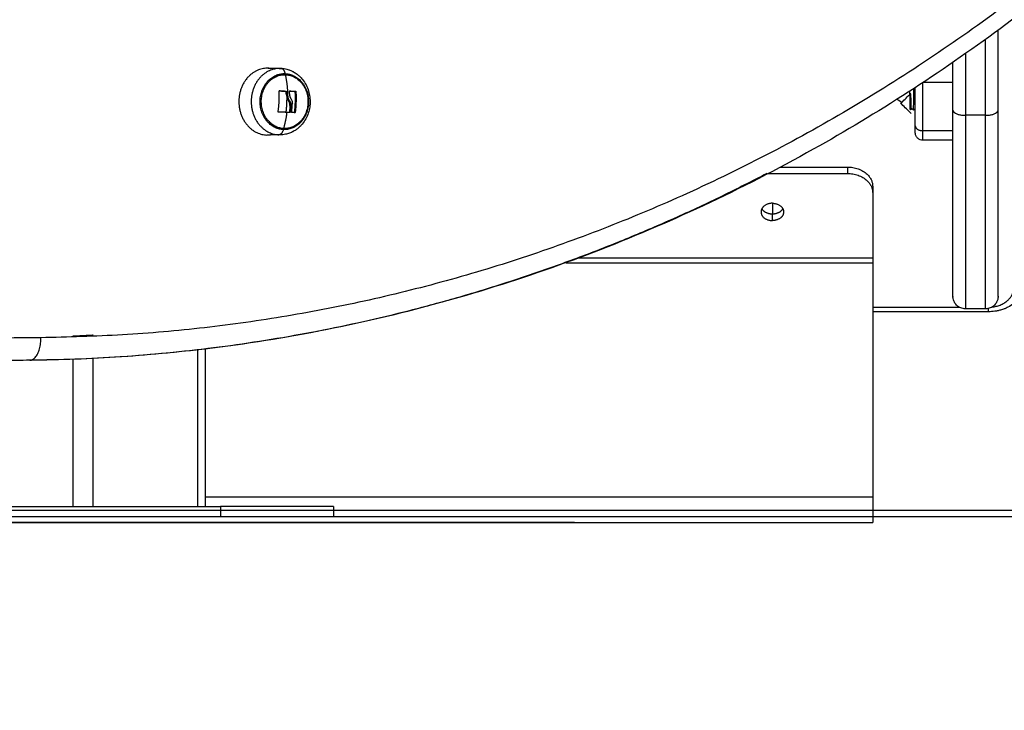
# Model space of a CAD drawing. Units: millimetres. Extents: x -2 to 245, y -2 to 2974.
# Drawn here: x 1 to 2, y 10 to 10 of the extents above; entities that cross this region are included whole.
import ezdxf

# ---------------------------------------------------------------- set-up
doc = ezdxf.new("R2010")
doc.units = ezdxf.units.MM
doc.header["$PDSIZE"] = -1
doc.layers.add('DIASTASEIS', color=253, linetype='Continuous', lineweight=5)
doc.layers.add('Make2D$Visible$Curves', color=7, linetype='Continuous')
doc.layers.add('Make2D$Visible$Tangents', color=8, linetype='Continuous')
doc.styles.get("Standard").update_dxf_attribs({"font": 'ARIALN.TTF'})
doc.dimstyles.get("Standard").update_dxf_attribs({"dimtxt": 0.18, "dimasz": 0.15, "dimexe": 0.1, "dimexo": 0, "dimgap": 0.09, "dimtad": 0, "dimzin": 0, "dimdsep": 46, "dimtxsty": 'Standard', "dimblk": 'OBLIQUE', "dimcen": 0.09, "dimadec": 0, "dimazin": 0, "dimtfac": 1, "dimtofl": 0, "dimtmove": 0, "dimatfit": 3, "dimldrblk": 'OBLIQUE', "dimfxl": 1, "dimtolj": 1, "dimtzin": 0, "dimarcsym": 0})

# ---------------------------------------------------------------- blocks, each defined once
blk = doc.blocks.new('_Oblique')
at = {"color": 0, "linetype": 'ByBlock', "lineweight": -2}
blk.add_line((-0.5, -0.5), (0.5, 0.5), dxfattribs=at)
blk = doc.blocks.new('*D74')
at = {"layer": 'Defpoints', "color": 0}
for p in [(1.2961, 13.41545), (-0.71543, 10.01122), (1.41469, 10.01122)]:
    blk.add_point(p, dxfattribs=at)
at = {"layer": 'DIASTASEIS', "color": 0, "lineweight": -2}
for p, q in [((1.2961, 13.41545), (-0.81543, 13.41545)), ((-0.71543, 13.41545), (-0.71543, 11.86078)), ((-0.71543, 10.01122), (-0.71543, 11.29782)), ((1.41469, 10.01122), (-0.81543, 10.01122))]:
    blk.add_line(p, q, dxfattribs=at)
at = {"layer": 'DIASTASEIS', "color": 0, "lineweight": -2, "xscale": 0.15, "yscale": 0.15, "zscale": 0.15}
for p, rotation in [((-0.71543, 13.41545), 90), ((-0.71543, 10.01122), 270)]:
    blk.add_blockref('_Oblique', p, dxfattribs=dict(at, rotation=rotation))
at = {"layer": 'DIASTASEIS', "color": 0, "insert": (-0.71543, 11.5793), "char_height": 0.18, "attachment_point": 5, "rotation": 90}
blk.add_mtext('\\A1;3.40', dxfattribs=at)
blk = doc.blocks.new('S299_INF_1')
at = {"layer": 'Make2D$Visible$Curves'}
for points, knots in [([(1.72331, 10.34112), (1.71318, 10.32867), (1.70272, 10.31658), (1.68015, 10.29203), (1.66798, 10.27965), (1.63284, 10.24624), (1.60911, 10.22633), (1.5844, 10.20812), (1.56042, 10.19044), (1.53557, 10.1744), (1.49554, 10.15202), (1.48089, 10.14451), (1.45172, 10.13085), (1.43722, 10.12467), (1.40763, 10.11329), (1.39254, 10.10811), (1.36186, 10.0988), (1.34626, 10.0947), (1.31465, 10.08764), (1.29864, 10.08469), (1.26628, 10.08002), (1.24994, 10.0783), (1.22156, 10.07642), (1.20955, 10.07597), (1.19753, 10.07587)], [1109.899351, 1109.899351, 1109.899351, 1109.899351, 1161.109116, 1161.109116, 1217.201742, 1217.201742, 1318.509455, 1318.509455, 1318.509455, 1416.873343, 1416.873343, 1472.229004, 1472.229004, 1525.604667, 1525.604667, 1579.937344, 1579.937344, 1635.141496, 1635.141496, 1691.115538, 1691.115538, 1747.742302, 1747.742302, 1789.236221, 1789.236221, 1789.236221, 1789.236221]), ([(1.29775, 10.19234), (1.29852, 10.1923), (1.29929, 10.19219), (1.30029, 10.19193), (1.30055, 10.19185), (1.30093, 10.19172), (1.30106, 10.19168), (1.30144, 10.19153), (1.3017, 10.19143), (1.30207, 10.19125), (1.3022, 10.19119), (1.30232, 10.19113), (1.30246, 10.19106), (1.30259, 10.19099), (1.30296, 10.19078), (1.30319, 10.19064), (1.30365, 10.19034), (1.30389, 10.19018), (1.30423, 10.18992), (1.30434, 10.18983), (1.30479, 10.18946), (1.30511, 10.18917), (1.30552, 10.18875), (1.30562, 10.18864), (1.30592, 10.18832), (1.3061, 10.18811), (1.30628, 10.18789), (1.30682, 10.18721), (1.3073, 10.18648), (1.3081, 10.18495), (1.30842, 10.18416), (1.30867, 10.18333), (1.30891, 10.18255), (1.30908, 10.18174), (1.30929, 10.18016), (1.30932, 10.17938), (1.3093, 10.1786), (1.30927, 10.17782), (1.30919, 10.17705), (1.30888, 10.17548), (1.30866, 10.17469), (1.30836, 10.17392), (1.30806, 10.17312), (1.30768, 10.17235), (1.30678, 10.17088), (1.30625, 10.17018), (1.30566, 10.16955), (1.30536, 10.16923), (1.30505, 10.16893), (1.3044, 10.16836), (1.30405, 10.1681), (1.30358, 10.16777), (1.30346, 10.16769), (1.3031, 10.16746), (1.30286, 10.16731), (1.30248, 10.16711), (1.30236, 10.16704), (1.30198, 10.16685), (1.30172, 10.16674), (1.30146, 10.16663), (1.30121, 10.16653), (1.30095, 10.16643), (1.30043, 10.16627), (1.30018, 10.16619), (1.29979, 10.1661), (1.29965, 10.16606), (1.29883, 10.1659), (1.29815, 10.16582), (1.29747, 10.16581)], [0, 0, 0, 0, 2.464509, 2.464509, 3.317119, 3.317119, 3.748431, 3.748431, 4.620045, 4.620045, 5.059782, 5.059782, 5.059782, 5.548007, 5.548007, 6.391383, 6.391383, 7.287187, 7.287187, 7.736651, 7.736651, 9.08878, 9.08878, 9.563353, 9.563353, 10.44052, 10.44052, 10.44052, 13.118008, 13.118008, 15.716814, 15.716814, 15.716814, 18.196675, 18.196675, 20.530348, 20.530348, 20.530348, 22.86542, 22.86542, 25.349687, 25.349687, 25.349687, 27.956097, 27.956097, 30.643864, 30.643864, 30.643864, 32.000841, 32.000841, 33.358869, 33.358869, 33.810348, 33.810348, 34.710026, 34.710026, 35.157595, 35.157595, 36.046957, 36.046957, 36.046957, 36.926804, 36.926804, 37.762683, 37.762683, 38.22398, 38.22398, 40.408794, 40.408794, 40.408794, 40.408794]), ([(1.54993, 10.17636), (1.54995, 10.17679), (1.54996, 10.17729), (1.54998, 10.17815), (1.54999, 10.17845), (1.55, 10.17893), (1.55, 10.17917), (1.55001, 10.17947), (1.55001, 10.17961), (1.55001, 10.17968), (1.55001, 10.17972), (1.55001, 10.17974), (1.55002, 10.18049), (1.55002, 10.18128), (1.55003, 10.18282), (1.55003, 10.18354), (1.55004, 10.1843)], [0, 0, 0, 0, 3.80161, 3.80161, 5.702415, 5.702415, 6.652817, 7.128019, 7.365619, 7.484419, 7.484419, 7.60322, 7.60322, 11.40483, 11.40483, 14.467507, 14.467507, 14.467507, 14.467507]), ([(1.29697, 10.18324), (1.29697, 10.18328), (1.29698, 10.18331), (1.29702, 10.18335), (1.29705, 10.18337), (1.29708, 10.18337)], [0, 0, 0, 0, 0.1032602, 0.1032602, 0.2065205, 0.2065205, 0.2065205, 0.2065205]), ([(1.29976, 10.183), (1.29976, 10.18303), (1.29975, 10.18305), (1.29974, 10.18308), (1.29973, 10.18309), (1.29973, 10.18309), (1.29972, 10.1831), (1.29972, 10.1831), (1.29972, 10.1831), (1.29971, 10.18311), (1.2997, 10.18312), (1.2997, 10.18312), (1.29967, 10.18313), (1.29966, 10.18314), (1.29965, 10.18314)], [-0.2042437, -0.2042437, -0.2042437, -0.2042437, -0.1531828, -0.1531828, -0.1021219, -0.1021219, -0.0957392, -0.0957392, -0.0893566, -0.0765914, -0.0765914, -0.0510609, -0.0510609, 0, 0, 0, 0]), ([(1.3001, 10.18087), (1.3, 10.18121), (1.29991, 10.18156), (1.29983, 10.18209), (1.29981, 10.18227), (1.29978, 10.18264), (1.29977, 10.18282), (1.29976, 10.183)], [0, 0, 0, 0, 1.088079, 1.088079, 1.632118, 1.632118, 2.176157, 2.176157, 2.176157, 2.176157]), ([(1.30002, 10.18314), (1.30005, 10.18313), (1.30008, 10.18312), (1.30012, 10.18307), (1.30014, 10.18303), (1.30014, 10.183)], [0, 0, 0, 0, 0.1042943, 0.1042943, 0.2085886, 0.2085886, 0.2085886, 0.2085886]), ([(1.30014, 10.183), (1.30014, 10.18288), (1.30015, 10.18278), (1.30015, 10.18266), (1.30015, 10.18262), (1.30016, 10.18258), (1.30016, 10.18257), (1.30016, 10.18256), (1.30016, 10.18255), (1.30016, 10.18254), (1.30016, 10.18251), (1.30017, 10.18239), (1.30018, 10.18228), (1.3002, 10.18217), (1.3002, 10.18215), (1.3002, 10.18212), (1.30021, 10.18211), (1.30021, 10.18208), (1.30022, 10.18201), (1.30023, 10.18195), (1.30027, 10.1817), (1.3003, 10.18153), (1.30035, 10.18133), (1.30036, 10.18129), (1.30037, 10.18123), (1.30038, 10.18122), (1.30039, 10.18117), (1.3004, 10.18115), (1.30043, 10.18103), (1.30045, 10.18095), (1.30047, 10.18087)], [0, 0, 0, 0, 0.271803, 0.271803, 0.407704, 0.407704, 0.44168, 0.44168, 0.458667, 0.458667, 0.475655, 0.543606, 0.815409, 0.815409, 0.883359, 0.883359, 0.917335, 0.917335, 0.95131, 1.087211, 1.087211, 1.630817, 1.630817, 1.766719, 1.766719, 1.834669, 1.834669, 1.90262, 1.90262, 2.174423, 2.174423, 2.174423, 2.174423]), ([(1.30102, 10.17955), (1.30099, 10.1796), (1.30096, 10.17965), (1.30092, 10.17973), (1.30091, 10.17976), (1.30089, 10.1798), (1.30088, 10.17981), (1.30087, 10.17984), (1.30086, 10.17985), (1.30083, 10.17992), (1.30081, 10.17997), (1.30078, 10.18005), (1.30076, 10.18009), (1.30074, 10.18014), (1.30073, 10.18016), (1.30072, 10.18018), (1.30072, 10.18019), (1.30068, 10.18028), (1.30064, 10.18038), (1.30058, 10.18055), (1.30056, 10.18061), (1.30053, 10.1807), (1.30051, 10.18075), (1.30049, 10.18081), (1.30048, 10.18083), (1.30048, 10.18085), (1.30048, 10.18086), (1.30047, 10.18087)], [-1.452034, -1.452034, -1.452034, -1.452034, -1.27053, -1.27053, -1.179778, -1.179778, -1.134402, -1.134402, -1.089026, -1.089026, -0.907521, -0.907521, -0.816769, -0.771393, -0.748705, -0.748705, -0.726017, -0.726017, -0.363009, -0.363009, -0.181504, -0.181504, -0.090752, -0.045376, -0.022688, -0.022688, 0, 0, 0, 0]), ([(1.3011, 10.1832), (1.3011, 10.18323), (1.30111, 10.18326), (1.30115, 10.18331), (1.30117, 10.18332), (1.3012, 10.18332)], [0, 0, 0, 0, 0.1042154, 0.1042154, 0.2084308, 0.2084308, 0.2084308, 0.2084308]), ([(1.30179, 10.18002), (1.30174, 10.18011), (1.3017, 10.1802), (1.30163, 10.18033), (1.30161, 10.18038), (1.30158, 10.18045), (1.30157, 10.18047), (1.30155, 10.18052), (1.30154, 10.18054), (1.3015, 10.18066), (1.30147, 10.18075), (1.30142, 10.18089), (1.3014, 10.18094), (1.30138, 10.18102), (1.30137, 10.18105), (1.30136, 10.18109), (1.30135, 10.18112), (1.30134, 10.18113), (1.30132, 10.18124), (1.30129, 10.18133), (1.30126, 10.18148), (1.30125, 10.18153), (1.30123, 10.18161), (1.30123, 10.18165), (1.30122, 10.18169), (1.30121, 10.18172), (1.30121, 10.18173), (1.30118, 10.18193), (1.30116, 10.18213), (1.30114, 10.18235)], [0, 0, 0, 0, 0.308169, 0.308169, 0.462254, 0.462254, 0.539297, 0.539297, 0.616339, 0.616339, 0.924508, 0.924508, 1.078593, 1.078593, 1.155636, 1.194157, 1.194157, 1.232678, 1.232678, 1.540847, 1.540847, 1.694932, 1.694932, 1.771975, 1.810496, 1.810496, 1.849017, 1.849017, 2.465356, 2.465356, 2.465356, 2.465356]), ([(1.30325, 10.18311), (1.30325, 10.18315), (1.30324, 10.18318), (1.30321, 10.18322), (1.3032, 10.18323), (1.30318, 10.18324), (1.30317, 10.18324), (1.30316, 10.18325), (1.30315, 10.18325), (1.30315, 10.18325), (1.30315, 10.18325)], [0, 0, 0, 0, 0.103324, 0.103324, 0.154986, 0.154986, 0.180817, 0.1937325, 0.1937325, 0.206648, 0.206648, 0.206648, 0.206648]), ([(1.30352, 10.18325), (1.30355, 10.18325), (1.30357, 10.18323), (1.30362, 10.18318), (1.30363, 10.18315), (1.30363, 10.18311)], [0, 0, 0, 0, 0.1046478, 0.1046478, 0.2092956, 0.2092956, 0.2092956, 0.2092956]), ([(1.54487, 10.17841), (1.54499, 10.17852), (1.5451, 10.17864), (1.54522, 10.17875), (1.54638, 10.17991), (1.54754, 10.18108), (1.5487, 10.18224)], [-0.487739, -0.487739, -0.487739, -0.487739, 0, 0, 0, 4.927554, 4.927554, 4.927554, 4.927554]), ([(1.54887, 10.18052), (1.54886, 10.18078), (1.54885, 10.18101), (1.54883, 10.18143), (1.54882, 10.18161), (1.5488, 10.18191), (1.54879, 10.18203), (1.54877, 10.18221), (1.54876, 10.18226), (1.54875, 10.18228), (1.54875, 10.18228), (1.54874, 10.18228)], [0, 0, 0, 0, 0.918092, 0.918092, 1.836185, 1.836185, 2.754277, 2.754277, 3.672369, 3.672369, 4.004513, 4.004513, 4.004513, 4.004513]), ([(1.55062, 10.18145), (1.55062, 10.18147), (1.55062, 10.18152), (1.55062, 10.18157), (1.55062, 10.18161), (1.55062, 10.18163), (1.55062, 10.18164), (1.55062, 10.18165)], [12.5772927, 12.5772927, 12.5772927, 12.5772927, 12.64531, 12.7118643, 12.7451414, 12.7451414, 12.7784186, 12.7784186, 12.7784186, 12.7784186]), ([(1.55062, 10.17553), (1.55062, 10.17584), (1.55062, 10.17632), (1.55062, 10.17691), (1.55062, 10.17723), (1.55062, 10.17739), (1.55062, 10.17747), (1.55062, 10.1775), (1.55062, 10.17752), (1.55062, 10.17754), (1.55062, 10.17819), (1.55062, 10.17919), (1.55062, 10.1804), (1.55062, 10.18102), (1.55062, 10.18132), (1.55062, 10.18143), (1.55062, 10.18145)], [6.474851, 6.474851, 6.474851, 6.474851, 7.454077, 7.986512, 8.252729, 8.385837, 8.452391, 8.485669, 8.485669, 8.518946, 8.518946, 10.648682, 11.71355, 12.245984, 12.512202, 12.577293, 12.577293, 12.577293, 12.577293]), ([(1.30128, 10.17749), (1.30128, 10.17787), (1.30121, 10.17825), (1.30099, 10.17895), (1.30083, 10.17927), (1.30064, 10.17955)], [-2.251794, -2.251794, -2.251794, -2.251794, -1.125897, -1.125897, 0, 0, 0, 0]), ([(1.30102, 10.17955), (1.30107, 10.17948), (1.30111, 10.1794), (1.3012, 10.17924), (1.30124, 10.17917), (1.30129, 10.17906), (1.3013, 10.17904), (1.30132, 10.179), (1.30133, 10.17898), (1.30135, 10.17893), (1.30137, 10.17889), (1.3014, 10.1788), (1.30142, 10.17876), (1.30144, 10.17869), (1.30146, 10.17866), (1.30147, 10.17862), (1.30147, 10.1786), (1.30148, 10.17859), (1.30148, 10.17858), (1.30151, 10.1785), (1.30153, 10.17842), (1.30156, 10.17828), (1.30157, 10.17824), (1.30159, 10.17816), (1.30159, 10.17813), (1.3016, 10.17808), (1.3016, 10.17807), (1.30161, 10.17805), (1.30161, 10.17804), (1.30163, 10.17788), (1.30165, 10.17769), (1.30166, 10.17749)], [0, 0, 0, 0, 0.280549, 0.280549, 0.561098, 0.561098, 0.631236, 0.631236, 0.701373, 0.701373, 0.841648, 0.841648, 0.981922, 0.981922, 1.05206, 1.087128, 1.104663, 1.104663, 1.122197, 1.122197, 1.402746, 1.402746, 1.543021, 1.543021, 1.613158, 1.648227, 1.665761, 1.665761, 1.683295, 1.683295, 2.244394, 2.244394, 2.244394, 2.244394]), ([(1.30179, 10.18002), (1.30193, 10.17974), (1.30204, 10.17944), (1.30212, 10.17909), (1.30212, 10.17908), (1.30213, 10.17904), (1.30214, 10.17898), (1.30216, 10.17893), (1.30218, 10.17881), (1.30219, 10.17873), (1.30221, 10.17849), (1.30222, 10.17832), (1.30222, 10.17814)], [-1.975444, -1.975444, -1.975444, -1.975444, -0.987722, -0.987722, -0.92599, -0.92599, -0.864257, -0.740792, -0.740792, -0.493861, -0.493861, 0, 0, 0, 0]), ([(1.54901, 10.17427), (1.54775, 10.17553), (1.54648, 10.1768), (1.54522, 10.17806), (1.5451, 10.17818), (1.54499, 10.17829), (1.54487, 10.17841)], [0, 0, 0, 0, 5.365133, 5.365133, 5.365133, 5.852872, 5.852872, 5.852872, 5.852872]), ([(1.29666, 10.1749), (1.29663, 10.17491), (1.2966, 10.17492), (1.29656, 10.17497), (1.29655, 10.17501), (1.29656, 10.17504)], [0, 0, 0, 0, 0.1057945, 0.1057945, 0.211589, 0.211589, 0.211589, 0.211589]), ([(1.30141, 10.17485), (1.30141, 10.17481), (1.30139, 10.17478), (1.30135, 10.17473), (1.30132, 10.17472), (1.30129, 10.17472)], [0, 0, 0, 0, 0.1045164, 0.1045164, 0.2090328, 0.2090328, 0.2090328, 0.2090328]), ([(1.30202, 10.17471), (1.30199, 10.17471), (1.30197, 10.17472), (1.30193, 10.17477), (1.30193, 10.17481), (1.30193, 10.17484)], [0, 0, 0, 0, 0.1062496, 0.1062496, 0.2124992, 0.2124992, 0.2124992, 0.2124992]), ([(1.30336, 10.17479), (1.30336, 10.17475), (1.30335, 10.17472), (1.3033, 10.17467), (1.30328, 10.17466), (1.30325, 10.17466)], [0, 0, 0, 0, 0.1039874, 0.1039874, 0.2079749, 0.2079749, 0.2079749, 0.2079749]), ([(1.55062, 10.17293), (1.55062, 10.17296), (1.55062, 10.17304), (1.55062, 10.17314), (1.55062, 10.17323), (1.55062, 10.17327), (1.55062, 10.17329), (1.55062, 10.1733), (1.55062, 10.17365), (1.55062, 10.17416), (1.55062, 10.1748), (1.55062, 10.17512), (1.55062, 10.17528), (1.55062, 10.17536), (1.55062, 10.1754), (1.55062, 10.17542), (1.55062, 10.17544), (1.55062, 10.17547), (1.55062, 10.1755), (1.55062, 10.17553)], [3.91478, 3.91478, 3.91478, 3.91478, 3.993256, 4.126364, 4.192919, 4.226196, 4.226196, 4.259473, 4.259473, 5.324341, 5.856775, 6.122992, 6.256101, 6.322655, 6.355932, 6.355932, 6.389209, 6.389209, 6.474851, 6.474851, 6.474851, 6.474851]), ([(1.55062, 10.1694), (1.55062, 10.1699), (1.55062, 10.17077), (1.55062, 10.17198), (1.55062, 10.1726), (1.55062, 10.17286), (1.55062, 10.17293)], [0, 0, 0, 0, 2.129736, 3.194605, 3.727039, 3.91478, 3.91478, 3.91478, 3.91478]), ([(1.55062, 10.16666), (1.55062, 10.16666), (1.55062, 10.16666), (1.55062, 10.16666), (1.55062, 10.16666), (1.55062, 10.16666), (1.55062, 10.16667), (1.55062, 10.16674), (1.55062, 10.16694), (1.55062, 10.16706), (1.55062, 10.16713), (1.55062, 10.16717), (1.55062, 10.16719), (1.55062, 10.1672), (1.55062, 10.1672), (1.55062, 10.16721), (1.55062, 10.16721), (1.55062, 10.16755), (1.55062, 10.16804), (1.55062, 10.16867)], [8.433036, 8.433036, 8.433036, 8.433036, 8.474984, 8.50835, 8.50835, 8.541716, 8.541716, 10.677145, 11.744859, 12.278716, 12.545645, 12.679109, 12.745842, 12.779208, 12.795891, 12.795891, 12.812574, 12.812574, 15.971201, 15.971201, 15.971201, 15.971201]), ([(1.55362, 10.16366), (1.55324, 10.16366), (1.55287, 10.16373), (1.55214, 10.16402), (1.55179, 10.16425), (1.5515, 10.16454), (1.55121, 10.16483), (1.55098, 10.16518), (1.55076, 10.16574), (1.55071, 10.16592), (1.55066, 10.16618), (1.55065, 10.16624), (1.55064, 10.16636), (1.55063, 10.16642), (1.55062, 10.16651), (1.55062, 10.16654), (1.55062, 10.16659), (1.55062, 10.1666), (1.55062, 10.16662), (1.55062, 10.16663), (1.55062, 10.16664), (1.55062, 10.16665), (1.55062, 10.16665), (1.55062, 10.16666), (1.55062, 10.16666)], [0, 0, 0, 0, 1.138186, 1.138186, 2.3716, 2.3716, 2.3716, 3.605798, 3.605798, 4.189977, 4.189977, 4.377413, 4.377413, 4.5609, 4.5609, 4.650562, 4.650562, 4.695391, 4.695391, 4.717807, 4.717807, 4.729015, 4.729015, 4.737158, 4.737158, 4.737158, 4.737158]), ([(1.59449, 10.10528), (1.59445, 10.10512), (1.59441, 10.10496), (1.59429, 10.10456), (1.59421, 10.10431), (1.59395, 10.10363), (1.59377, 10.10321), (1.59356, 10.1028), (1.59334, 10.10239), (1.5931, 10.10199), (1.59258, 10.10121), (1.5923, 10.10084), (1.59168, 10.10012), (1.59136, 10.09978), (1.59067, 10.09913), (1.59031, 10.09882), (1.58993, 10.09853), (1.58919, 10.09796), (1.58838, 10.09746), (1.58711, 10.09682), (1.58669, 10.09663), (1.58611, 10.0964), (1.58596, 10.09635), (1.58553, 10.09619), (1.58524, 10.0961), (1.58495, 10.09601), (1.58452, 10.09588), (1.58408, 10.09576), (1.58321, 10.09557), (1.58277, 10.09549), (1.58191, 10.09537), (1.58149, 10.09533), (1.58065, 10.09527), (1.58023, 10.09525), (1.57982, 10.09525)], [2.924591, 2.924591, 2.924591, 2.924591, 3.453031, 3.453031, 4.321307, 4.321307, 5.822829, 5.822829, 5.822829, 7.337918, 7.337918, 8.85865, 8.85865, 10.376052, 10.376052, 11.88239, 11.88239, 11.88239, 14.839951, 14.839951, 16.278545, 16.278545, 16.75096, 16.75096, 17.684478, 17.684478, 17.684478, 19.054505, 19.054505, 20.384876, 20.384876, 21.673176, 21.673176, 22.917623, 22.917623, 22.917623, 22.917623]), ([(1.57062, 10.09641), (1.56999, 10.09641), (1.56937, 10.09653), (1.56815, 10.09701), (1.56757, 10.09739), (1.56709, 10.09787), (1.5666, 10.09835), (1.56622, 10.09893), (1.56585, 10.09987), (1.56576, 10.10018), (1.56569, 10.1006), (1.56567, 10.1007), (1.56565, 10.10091), (1.56564, 10.10101), (1.56563, 10.10116), (1.56562, 10.10121), (1.56562, 10.10128), (1.56562, 10.10131), (1.56562, 10.10134), (1.56562, 10.10136), (1.56562, 10.10138), (1.56562, 10.10138), (1.56562, 10.10139), (1.56562, 10.1014), (1.56562, 10.10141)], [0, 0, 0, 0, 1.896846, 1.896846, 3.952395, 3.952395, 3.952395, 6.009271, 6.009271, 6.982861, 6.982861, 7.295242, 7.295242, 7.601044, 7.601044, 7.750475, 7.750475, 7.825189, 7.825189, 7.862547, 7.862547, 7.881227, 7.881227, 7.895236, 7.895236, 7.895236, 7.895236]), ([(1.58362, 10.10141), (1.58362, 10.10141), (1.58362, 10.10139), (1.58362, 10.10138), (1.58362, 10.10138), (1.58362, 10.10136), (1.58362, 10.10134), (1.58362, 10.10131), (1.58362, 10.10128), (1.58362, 10.10121), (1.58362, 10.10116), (1.58361, 10.101), (1.5836, 10.1009), (1.58356, 10.1006), (1.58352, 10.10039), (1.58342, 10.09998), (1.58335, 10.09977), (1.58302, 10.09893), (1.58264, 10.09835), (1.58168, 10.09739), (1.5811, 10.09701), (1.57988, 10.09653), (1.57925, 10.09641), (1.57862, 10.09641)], [0, 0, 0, 0, 0, 0, 0.018924, 0.018924, 0.05677, 0.05677, 0.132464, 0.132464, 0.283862, 0.283862, 0.586675, 0.586675, 1.218747, 1.218747, 1.873567, 1.873567, 3.937847, 3.937847, 6.002127, 6.002127, 7.894544, 7.894544, 7.894544, 7.894544])]:
    blk.add_open_spline(points, degree=3, knots=knots, dxfattribs=at)
for points, weights in [([(1.7018, 10.32429), (1.49394, 10.08747), (1.20195, 10.08487)], [0.99263919328, 0.92320024714, 1]), ([(1.57862, 10.17362), (1.57862, 10.18825), (1.57862, 10.2039)], [1, 0.993288831621, 0.997186782165]), ([(1.58362, 10.17565), (1.58362, 10.19103), (1.58362, 10.20754)], [1, 0.992713438489, 0.997933161889]), ([(1.57062, 10.19821), (1.57062, 10.18555), (1.57062, 10.17362)], [0.996114377592, 0.994518766377, 1]), ([(1.29288, 10.19242), (1.29275, 10.19243), (1.29262, 10.19243)], [1, 0.999938075109, 1]), ([(1.29772, 10.19234), (1.29775, 10.19234), (1.29778, 10.19233)], [1, 0.998992066695, 0.99799129601]), ([(1.56562, 10.17565), (1.56562, 10.18495), (1.56562, 10.19473)], [1, 0.995579232915, 0.995761861612]), ([(1.29656, 10.17504), (1.29713, 10.17914), (1.29697, 10.18324)], [1, 0.984173879849, 1]), ([(1.29965, 10.18314), (1.29837, 10.18324), (1.29701, 10.18334)], [1, 0.997799062462, 0.99956282664]), ([(1.29709, 10.18337), (1.2986, 10.18325), (1.30002, 10.18314)], [1, 0.997556373017, 1]), ([(1.30008, 10.17908), (1.3001, 10.17997), (1.3001, 10.18087)], [1, 0.99927005567, 1]), ([(1.30114, 10.18235), (1.30113, 10.18278), (1.3011, 10.1832)], [1, 0.999834060096, 1]), ([(1.30116, 10.18331), (1.30219, 10.18328), (1.30315, 10.18325)], [0.999544616828, 0.998342144179, 1]), ([(1.3012, 10.18332), (1.30241, 10.18328), (1.30352, 10.18325)], [1, 0.99807820259, 1]), ([(1.30233, 10.18327), (1.30233, 10.18328), (1.30233, 10.18329)], [0.88205585999, 0.881959300871, 0.88186309305]), ([(1.30325, 10.18311), (1.3035, 10.17895), (1.30299, 10.17479)], [1, 0.983700122539, 1]), ([(1.30363, 10.18311), (1.30388, 10.17895), (1.30336, 10.17479)], [1, 0.983700122539, 1]), ([(1.54837, 10.18257), (1.54837, 10.18289), (1.54837, 10.18322)], [1, 0.970925611357, 0.948645584676]), ([(1.54837, 10.18191), (1.54837, 10.18223), (1.54837, 10.18257)], [0.985602220222, 0.989398559097, 1]), ([(1.54887, 10.18052), (1.54887, 10.17806), (1.54887, 10.17584)], [1, 0.809583304591, 1]), ([(1.29974, 10.17477), (1.3, 10.1769), (1.30008, 10.17908)], [1, 0.995751840212, 1]), ([(1.30128, 10.17749), (1.3012, 10.17616), (1.30104, 10.17485)], [1, 0.9983855164, 1]), ([(1.30141, 10.17485), (1.30157, 10.17616), (1.30166, 10.17749)], [1, 0.9983855164, 1]), ([(1.30193, 10.17484), (1.30213, 10.17648), (1.30222, 10.17814)], [1, 0.997477509873, 1]), ([(1.30011, 10.17477), (1.29846, 10.17484), (1.29666, 10.1749)], [1, 0.996588812689, 1]), ([(1.30129, 10.17472), (1.30071, 10.17475), (1.30011, 10.17477)], [1, 0.999550788413, 1]), ([(1.30325, 10.17466), (1.30265, 10.17468), (1.30202, 10.17471)], [1, 0.999440173122, 1]), ([(1.56562, 10.17565), (1.56562, 10.17362), (1.57062, 10.17362)], [1, 0.707106781187, 1]), ([(1.56562, 10.10141), (1.56562, 10.10141), (1.56562, 10.17565)], [1, 0.838463435765, 1]), ([(1.57062, 10.17362), (1.57062, 10.09641), (1.57062, 10.09641)], [1, 0.838463435765, 1]), ([(1.57862, 10.17362), (1.58362, 10.17362), (1.58362, 10.17565)], [1, 0.707106781187, 1]), ([(1.57862, 10.09641), (1.57862, 10.09641), (1.57862, 10.17362)], [1, 0.838463435765, 1]), ([(1.58362, 10.10141), (1.58362, 10.10141), (1.58362, 10.17565)], [1, 0.838463435765, 1]), ([(1.29747, 10.16581), (1.29717, 10.1658), (1.29687, 10.16582)], [1, 0.999655623186, 1]), ([(1.52362, 10.15296), (1.53362, 10.15296), (1.53362, 10.1453)], [1, 0.707106781187, 1]), ([(1.49148, 10.15039), (1.35134, 10.07725), (1.19755, 10.07587)], [0.959703999073, 0.958450791879, 0.999988650757]), ([(1.52362, 10.15039), (1.53362, 10.15039), (1.53362, 10.14273)], [1, 0.707106781187, 1]), ([(1.49362, 10.13852), (1.48912, 10.13852), (1.48912, 10.13507)], [1, 0.707106781187, 1]), ([(1.49362, 10.13852), (1.49812, 10.13852), (1.49812, 10.13507)], [1, 0.707106781187, 1]), ([(1.48912, 10.13507), (1.48912, 10.13162), (1.49362, 10.13162)], [1, 0.707106781186, 1]), ([(1.49362, 10.13419), (1.49058, 10.13419), (1.48945, 10.13635)], [1, 0.781289866683, 0.889211552357]), ([(1.4978, 10.13635), (1.49666, 10.13419), (1.49362, 10.13419)], [0.889211481141, 0.781289938845, 1]), ([(1.49812, 10.13507), (1.49812, 10.13162), (1.49362, 10.13162)], [1, 0.707106781186, 1]), ([(1.53362, 10.11672), (1.53362, 10.11588), (1.53362, 10.11479)], [1, 0.939692620786, 1]), ([(1.58118, 10.09711), (1.5883, 10.09786), (1.58964, 10.10327)], [0.9568511068, 0.794514356956, 1]), ([(1.57982, 10.09525), (1.57982, 10.09525), (1.57982, 10.09655)], [1, 0.921148912822, 0.975019505546]), ([(1.19753, 10.07587), (1.20201, 10.07591), (1.20195, 10.08487)], [1, 0.708681455093, 1]), ([(1.22284, 10.08585), (1.21874, 10.08562), (1.21464, 10.08544)], [0.991962135249, 0.993000526799, 0.994072306254]), ([(1.19751, 10.07587), (1.19752, 10.07587), (1.19753, 10.07587)], [1, 0.999997514862, 1]), ([(1.19755, 10.07587), (1.19753, 10.07587), (1.19751, 10.07587)], [0.999988650757, 0.999994324979, 1]), ([(1.53362, 10.02122), (1.53362, 10.01122), (1.53362, 10.01122)], [1, 0.707106781187, 1]), ([(1.18483, 10.01759), (1.22942, 10.01759), (1.27362, 10.01759)], [0.995941447333, 0.86808638496, 1]), ([(1.31862, 10.01759), (1.31862, 10.01759), (1.27362, 10.01759)], [1, 0.866025403784, 1]), ([(1.18483, 10.01359), (1.22942, 10.01359), (1.27362, 10.01359)], [0.995941453553, 0.868086381751, 1]), ([(1.27362, 10.01359), (1.31862, 10.01359), (1.31862, 10.01359)], [1, 0.866025403784, 1])]:
    blk.add_rational_spline(points, weights, degree=2, dxfattribs=at)
for points, weights, knots in [([(1.29262, 10.19243), (1.28119, 10.19263), (1.28089, 10.17943), (1.28059, 10.16623), (1.29202, 10.16573)], [1, 0.711030452715, 1, 0.711030452715, 1], [0.297227, 0.297227, 0.297227, 21.124907, 21.124907, 41.952588, 41.952588, 41.952588]), ([(1.2988, 10.16833), (1.2895, 10.16874), (1.28985, 10.17948), (1.29019, 10.19022), (1.2995, 10.18982)], [1, 0.707106781187, 1, 0.707106781187, 1], [-33.772121, -33.772121, -33.772121, -16.886061, -16.886061, 0, 0, 0]), ([(1.2995, 10.18982), (1.3088, 10.18942), (1.30845, 10.17867), (1.3081, 10.16793), (1.2988, 10.16833)], [1, 0.707106781187, 1, 0.707106781187, 1], [0, 0, 0, 16.886061, 16.886061, 33.772121, 33.772121, 33.772121]), ([(1.54837, 10.18191), (1.54837, 10.18191), (1.54837, 10.17989), (1.54837, 10.17787), (1.54837, 10.17616)], [1, 0.843391445813, 1, 0.843391445813, 1], [3.054326, 3.054326, 3.054326, 7.02495, 7.02495, 10.995574, 10.995574, 10.995574])]:
    blk.add_rational_spline(points, weights, degree=2, knots=knots, dxfattribs=at)
for points, degree in [([(1.29262, 10.19243), (1.29424, 10.1924), (1.29585, 10.19237), (1.29747, 10.19234)], 3), ([(1.29288, 10.19242), (1.2953, 10.19238), (1.29772, 10.19234)], 2), ([(1.29747, 10.19234), (1.29756, 10.19234), (1.29766, 10.19234), (1.29775, 10.19234)], 3), ([(1.2995, 10.18982), (1.29915, 10.18982), (1.2988, 10.18982)], 2), ([(1.55062, 10.18446), (1.55062, 10.18453), (1.55062, 10.1846), (1.55062, 10.18468)], 3), ([(1.55062, 10.18165), (1.55062, 10.18256), (1.55062, 10.1835), (1.55062, 10.18446)], 3), ([(1.29708, 10.18337), (1.29708, 10.18337), (1.29708, 10.18337), (1.29709, 10.18337)], 3), ([(1.30014, 10.183), (1.29995, 10.183), (1.29976, 10.183)], 2), ([(1.3001, 10.18087), (1.30024, 10.1804), (1.30042, 10.17996), (1.30064, 10.17955)], 3), ([(1.30315, 10.18325), (1.30315, 10.18325), (1.30315, 10.18325), (1.30315, 10.18325)], 3), ([(1.30352, 10.18325), (1.30352, 10.18325), (1.30352, 10.18325), (1.30352, 10.18325)], 3), ([(1.5487, 10.18224), (1.54871, 10.18225), (1.54873, 10.18227), (1.54874, 10.18228)], 3), ([(1.30064, 10.17955), (1.30083, 10.17955), (1.30102, 10.17955)], 2), ([(1.30166, 10.17749), (1.30147, 10.17749), (1.30128, 10.17749)], 2), ([(1.54339, 10.18003), (1.54433, 10.17942), (1.54528, 10.17881)], 2), ([(1.54887, 10.1765), (1.54951, 10.17609), (1.55015, 10.17568)], 2), ([(1.55015, 10.17568), (1.54998, 10.17596), (1.54992, 10.17618), (1.54993, 10.17636)], 3), ([(1.30104, 10.17485), (1.30122, 10.17485), (1.30141, 10.17485)], 2), ([(1.30287, 10.17466), (1.30293, 10.17466), (1.30298, 10.17472), (1.30299, 10.17479)], 3), ([(1.54837, 10.17616), (1.54862, 10.176), (1.54887, 10.17584)], 2), ([(1.57862, 10.17362), (1.57462, 10.17362), (1.57062, 10.17362)], 2), ([(1.55062, 10.16868), (1.55062, 10.16891), (1.55062, 10.16914), (1.55062, 10.1694)], 3), ([(1.55062, 10.16867), (1.55062, 10.16868), (1.55062, 10.16868), (1.55062, 10.16868)], 3), ([(1.29687, 10.16582), (1.29444, 10.16577), (1.29202, 10.16573)], 2), ([(1.56562, 10.16366), (1.55962, 10.16366), (1.55362, 10.16366)], 2), ([(1.4969, 10.15296), (1.51026, 10.15296), (1.52362, 10.15296)], 2), ([(1.49201, 10.15039), (1.50782, 10.15039), (1.52362, 10.15039)], 2), ([(1.53362, 10.1453), (1.53362, 10.14402), (1.53362, 10.14273)], 2), ([(1.53362, 10.14273), (1.53362, 10.12973), (1.53362, 10.11672)], 2), ([(1.49362, 10.13852), (1.49362, 10.13635), (1.49362, 10.13419)], 2), ([(1.53362, 10.11479), (1.53362, 10.06801), (1.53362, 10.02122)], 2), ([(1.53362, 10.09704), (1.5509, 10.09704), (1.56819, 10.09704)], 2), ([(1.57982, 10.09525), (1.55672, 10.09525), (1.53362, 10.09525)], 2), ([(1.57862, 10.09641), (1.57462, 10.09641), (1.57062, 10.09641)], 2), ([(1.20195, 10.08487), (1.11697, 10.08411), (1.03199, 10.08335)], 2), ([(1.26741, 10.08036), (1.26741, 10.04897), (1.26741, 10.01759)], 2), ([(1.19751, 10.07587), (1.11253, 10.07511), (1.02755, 10.07435)], 2), ([(1.19753, 10.07587), (1.11255, 10.07511), (1.02757, 10.07435)], 2), ([(1.31862, 10.01759), (1.31862, 10.01559), (1.31862, 10.01359)], 2), ([(0.95362, 10.01122), (1.24362, 10.01122), (1.53362, 10.01122)], 2)]:
    blk.add_open_spline(points, degree=degree, dxfattribs=at)
at = {"layer": 'Make2D$Visible$Tangents'}
for points, weights, knots in [([(1.29747, 10.19234), (1.28611, 10.19254), (1.28581, 10.17942), (1.28551, 10.16631), (1.29687, 10.16582)], [1, 0.711030452586, 1, 0.711030452586, 1], [0.295345, 0.295345, 0.295345, 20.991123, 20.991123, 41.686901, 41.686901, 41.686901]), ([(1.29868, 10.16791), (1.28901, 10.16833), (1.28937, 10.17949), (1.28973, 10.19066), (1.2994, 10.19024)], [1, 0.707106781187, 1, 0.707106781187, 1], [0, 0, 0, 17.547274, 17.547274, 35.094549, 35.094549, 35.094549]), ([(1.2994, 10.19024), (1.30907, 10.18982), (1.30871, 10.17866), (1.30834, 10.1675), (1.29868, 10.16791)], [1, 0.707106781186, 1, 0.707106781186, 1], [0, 0, 0, 17.547274, 17.547274, 35.094549, 35.094549, 35.094549])]:
    blk.add_rational_spline(points, weights, degree=2, knots=knots, dxfattribs=at)
for points, weights in [([(1.29772, 10.19234), (1.2976, 10.19234), (1.29747, 10.19234)], [1, 0.999938075113, 1]), ([(1.29775, 10.19234), (1.29774, 10.19234), (1.29772, 10.19234)], [1, 0.999979383325, 1]), ([(1.2994, 10.19024), (1.29891, 10.19229), (1.29775, 10.19234)], [1, 0.864356316691, 1]), ([(1.2995, 10.18982), (1.29945, 10.19003), (1.2994, 10.19024)], [1, 0.999948740388, 1]), ([(1.30047, 10.18087), (1.30045, 10.1856), (1.2995, 10.18982)], [1, 0.980191517784, 1]), ([(1.2988, 10.16833), (1.29969, 10.17139), (1.30011, 10.17477)], [1, 0.989454869913, 1]), ([(1.55062, 10.1694), (1.55062, 10.16747), (1.55362, 10.16747)], [1, 0.707106781186, 1]), ([(1.29868, 10.16791), (1.29805, 10.16584), (1.29687, 10.16582)], [1, 0.861109360687, 1]), ([(1.29868, 10.16791), (1.29874, 10.16812), (1.2988, 10.16833)], [1, 0.999948740388, 1])]:
    blk.add_rational_spline(points, weights, degree=2, dxfattribs=at)
for points, knots in [([(1.55362, 10.16747), (1.55362, 10.16831), (1.55362, 10.16924), (1.55362, 10.17042), (1.55362, 10.17066), (1.55362, 10.17114), (1.55362, 10.17137), (1.55362, 10.17207), (1.55362, 10.17253), (1.55362, 10.17343), (1.55362, 10.17388), (1.55362, 10.17476), (1.55362, 10.17519), (1.55362, 10.17645), (1.55362, 10.17726), (1.55362, 10.17885), (1.55362, 10.17962), (1.55362, 10.18114), (1.55362, 10.18189), (1.55362, 10.18401), (1.55362, 10.18534), (1.55362, 10.18665)], [0, 0, 0, 0, 2.554464, 2.554464, 3.19308, 3.19308, 3.831696, 3.831696, 5.108928, 5.108928, 6.386161, 6.386161, 7.663393, 7.663393, 10.217857, 10.217857, 12.772321, 12.772321, 15.326785, 15.326785, 20.173936, 20.173936, 20.173936, 20.173936]), ([(1.55362, 10.16366), (1.55362, 10.16366), (1.55362, 10.16366), (1.55362, 10.16367), (1.55362, 10.16371), (1.55362, 10.16386), (1.55362, 10.16393), (1.55362, 10.1641), (1.55362, 10.1642), (1.55362, 10.16446), (1.55362, 10.16461), (1.55362, 10.16498), (1.55362, 10.1652), (1.55362, 10.16597), (1.55362, 10.16663), (1.55362, 10.16747)], [10.098465, 10.098465, 10.098465, 10.098465, 10.218317, 10.218317, 12.772896, 12.772896, 14.050186, 14.050186, 15.327475, 15.327475, 16.604765, 16.604765, 17.882055, 17.882055, 20.436634, 20.436634, 20.436634, 20.436634])]:
    blk.add_open_spline(points, degree=3, knots=knots, dxfattribs=at)
for points in [[(1.55394, 10.18686), (1.55978, 10.18686), (1.56562, 10.18686)], [(1.56562, 10.16747), (1.55962, 10.16747), (1.55362, 10.16747)], [(1.52362, 10.15296), (1.52362, 10.15168), (1.52362, 10.15039)], [(1.49362, 10.13162), (1.49362, 10.13291), (1.49362, 10.13419)], [(1.41122, 10.11479), (1.47242, 10.11479), (1.53362, 10.11479)], [(1.41645, 10.11672), (1.47504, 10.11672), (1.53362, 10.11672)], [(1.26441, 10.08001), (1.26441, 10.0488), (1.26441, 10.01759)], [(1.21464, 10.07625), (1.21464, 10.04692), (1.21464, 10.01759)], [(1.22284, 10.01759), (1.22284, 10.04709), (1.22284, 10.0766)], [(1.53362, 10.02122), (1.40051, 10.02122), (1.26741, 10.02122)], [(1.27362, 10.01759), (1.27362, 10.01559), (1.27362, 10.01359)]]:
    blk.add_open_spline(points, degree=2, dxfattribs=at)
blk = doc.blocks.new('*D90')
at = {"layer": 'Defpoints', "color": 0}
for p in [(3.48774, 10.96595), (-0.15937, 10.01595), (3.48643, 10.01595)]:
    blk.add_point(p, dxfattribs=at)
at = {"layer": 'DIASTASEIS', "color": 0, "lineweight": -2}
for p, q in [((3.48774, 10.96595), (-0.25937, 10.96595)), ((-0.15937, 10.96595), (-0.15937, 10.83364)), ((-0.15937, 10.01595), (-0.15937, 10.26909)), ((3.48643, 10.01595), (-0.25937, 10.01595))]:
    blk.add_line(p, q, dxfattribs=at)
at = {"layer": 'DIASTASEIS', "color": 0, "lineweight": -2, "xscale": 0.15, "yscale": 0.15, "zscale": 0.15}
for p, rotation in [((-0.15937, 10.96595), 90), ((-0.15937, 10.01595), 270)]:
    blk.add_blockref('_Oblique', p, dxfattribs=dict(at, rotation=rotation))
at = {"layer": 'DIASTASEIS', "color": 0, "lineweight": 15, "insert": (-0.15937, 10.55136), "char_height": 0.18, "attachment_point": 5, "rotation": 90}
blk.add_mtext('\\A1;\\A1;0.95', dxfattribs=at)

msp = doc.modelspace()

# ---------------------------------------------------------------- linework, layer by layer
msp.add_line((-2.18332, 10.01359), (17.23136, 10.01359))

# ---------------------------------------------------------------- block references
msp.add_blockref('S299_INF_1', (0, 0))

# ---------------------------------------------------------------- dimensions: what is measured, and where the dimension line sits
at = {"layer": 'DIASTASEIS'}
dim = msp.add_linear_dim(base=(-0.71543, 10.01122), p1=(1.2961, 13.41545), p2=(1.41469, 10.01122), angle=90, dimstyle='Standard', dxfattribs=at)
dim.commit()
dim.dimension.update_dxf_attribs({"geometry": '*D74', "text_midpoint": (-0.71543, 11.5793), "dimtype": 160})
at = {"layer": 'DIASTASEIS', "lineweight": 15}
dim = msp.add_linear_dim(base=(-0.15937, 10.01595), p1=(3.48774, 10.96595), p2=(3.48643, 10.01595), angle=90, text='\\A1;0.95', dimstyle='Standard', override={"dimtxsty": 'Standard'}, dxfattribs=at)
dim.commit()
dim.dimension.update_dxf_attribs({"geometry": '*D90', "text_midpoint": (-0.15937, 10.55136), "dimtype": 160})

doc.saveas('drawing.dxf')
